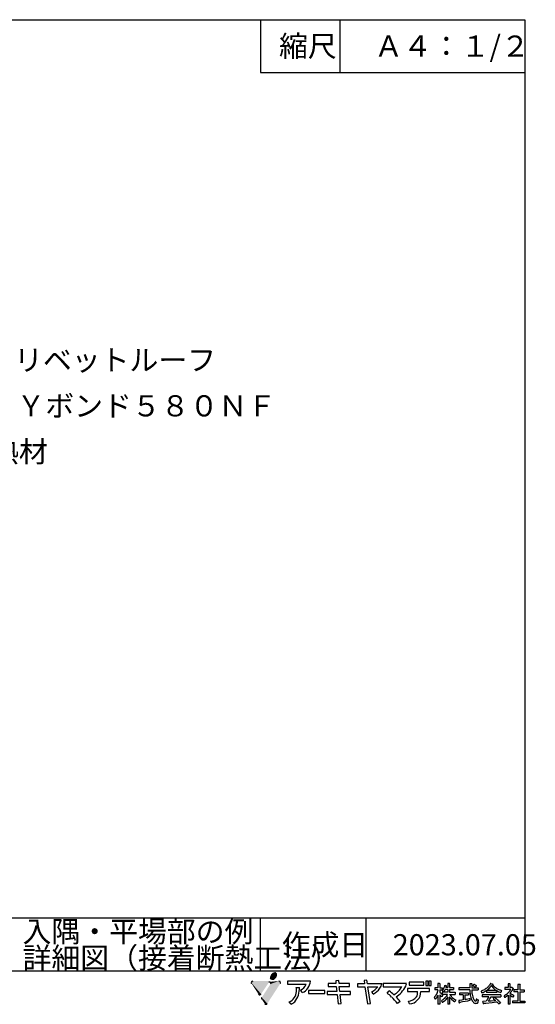
# Model space of a CAD drawing. Extents: x -693 to 285, y 11 to 207.
# Drawn here: x 188 to 285, y 11 to 197 of the extents above; entities that cross this region are included whole.
import ezdxf

# ---------------------------------------------------------------- set-up
doc = ezdxf.new("R2010")
doc.units = 0
doc.header["$MEASUREMENT"] = 0
doc.layers.add('_0-0_', color=7, linetype='CONTINUOUS')
doc.layers.add('_E-E_', color=7, linetype='CONTINUOUS')
doc.styles.get("Standard").update_dxf_attribs({"font": 'txt', "bigfont": 'bigfont.shx'})

msp = doc.modelspace()

# ---------------------------------------------------------------- linework, layer by layer
at = {"layer": '_0-0_', "color": 7, "linetype": 'Continuous'}
for p, q in [((13.5, 197), (283.5, 197)), ((233.5, 197), (233.5, 187)), ((248.5, 197), (248.5, 187)), ((283.5, 197), (283.5, 17)), ((233.5, 187), (283.5, 187)), ((188.62, 27), (163.5, 27)), ((283.5, 27), (188.62, 27)), ((233.5, 17), (233.5, 27)), ((253.5, 17), (253.5, 27)), ((283.5, 17), (13.5, 17)), ((242.95, 15.09), (238.61, 15.09)), ((238.61, 15.09), (238.61, 14.53)), ((248.29, 15.25), (247.73, 15.19)), ((247.73, 15.19), (247.78, 14.66)), ((248.35, 14.66), (248.29, 15.25)), ((253.64, 15.29), (253.08, 15.23)), ((253.08, 15.23), (253.17, 14.62)), ((253.74, 14.62), (253.64, 15.29)), ((261.62, 14.93), (261.62, 14.36)), ((264.41, 14.93), (261.62, 14.93)), ((264.41, 14.36), (264.41, 14.93)), ((264.77, 15.13), (264.77, 14.3)), ((265.19, 15.13), (264.77, 15.13)), ((265.19, 14.3), (265.19, 15.13)), ((265.35, 15.13), (265.35, 14.3)), ((265.77, 15.13), (265.35, 15.13)), ((265.77, 14.3), (265.77, 15.13)), ((238.61, 14.53), (242.15, 14.53)), ((240.27, 13.9), (240.87, 13.94)), ((241.43, 12.94), (241.05, 13.39)), ((245.69, 13.33), (242.56, 13.33)), ((242.56, 13.33), (242.56, 12.77)), ((245.69, 12.77), (245.69, 13.33)), ((246.09, 13.15), (246.09, 12.59)), ((247.94, 13.15), (246.09, 13.15)), ((246.3, 14.66), (246.3, 14.09)), ((247.78, 14.66), (246.3, 14.66)), ((246.3, 14.09), (247.84, 14.09)), ((247.84, 14.09), (247.94, 13.15)), ((250.34, 14.66), (248.35, 14.66)), ((248.41, 14.09), (250.33, 14.09)), ((248.5, 13.15), (248.41, 14.09)), ((250.53, 13.15), (248.5, 13.15)), ((250.33, 14.09), (250.34, 14.66)), ((250.53, 12.59), (250.53, 13.15)), ((251.82, 14.62), (251.82, 14.06)), ((253.17, 14.62), (251.82, 14.62)), ((251.82, 14.06), (253.26, 14.06)), ((253.26, 14.06), (253.75, 10.8)), ((256.48, 14.62), (253.74, 14.62)), ((254.31, 10.88), (253.83, 14.06)), ((253.83, 14.06), (255.67, 14.06)), ((254.82, 12.68), (254.55, 13.11)), ((261.11, 14.64), (256.72, 14.64)), ((256.72, 14.64), (256.72, 14.07)), ((256.72, 14.07), (260.23, 14.07)), ((257.44, 12.86), (257.85, 13.26)), ((265.44, 13.7), (261.29, 13.7)), ((261.29, 13.7), (261.29, 13.13)), ((261.29, 13.13), (263.2, 13.13)), ((261.62, 14.36), (264.41, 14.36)), ((263.81, 13.13), (265.44, 13.13)), ((264.77, 14.3), (265.19, 14.3)), ((265.35, 14.3), (265.77, 14.3)), ((265.44, 13.13), (265.44, 13.7)), ((267.07, 13.85), (266.49, 13.85)), ((266.49, 13.85), (266.49, 13.46)), ((267.05, 13.46), (266.49, 13.46)), ((266.97, 13.15), (266.94, 13.02)), ((266.99, 13.2), (266.97, 13.15)), ((267.03, 13.33), (266.99, 13.2)), ((267.05, 13.46), (267.03, 13.37)), ((267.03, 13.37), (267.03, 13.33)), ((267.38, 14.69), (267.07, 14.69)), ((267.07, 14.69), (267.07, 13.85)), ((267.38, 14.69), (267.44, 14.64)), ((267.4, 14.6), (267.39, 14.56)), ((267.39, 14.56), (267.39, 13.85)), ((267.39, 13.85), (267.87, 13.85)), ((267.39, 13.46), (267.39, 12.98)), ((267.39, 13.46), (267.87, 13.46)), ((267.44, 14.64), (267.4, 14.6)), ((267.9, 13.41), (267.86, 13.37)), ((267.86, 13.37), (267.99, 13.24)), ((267.87, 13.85), (267.87, 13.46)), ((268.03, 13.59), (267.9, 13.41)), ((267.99, 13.24), (268.02, 13.2)), ((268.02, 13.2), (268.11, 13.11)), ((268.08, 13.68), (268.03, 13.59)), ((268.11, 13.72), (268.08, 13.68)), ((268.18, 13.85), (268.11, 13.72)), ((268.13, 13.11), (268.11, 13.11)), ((268.27, 13.28), (268.13, 13.11)), ((268.19, 13.9), (268.18, 13.85)), ((268.23, 13.99), (268.19, 13.9)), ((268.24, 14.03), (268.23, 13.99)), ((268.27, 14.07), (268.24, 14.03)), ((268.28, 14.12), (268.27, 14.07)), ((268.31, 13.37), (268.27, 13.28)), ((268.3, 14.16), (268.28, 14.12)), ((268.32, 14.25), (268.3, 14.16)), ((268.34, 13.41), (268.31, 13.37)), ((268.34, 14.29), (268.32, 14.25)), ((268.35, 14.34), (268.34, 14.29)), ((268.41, 13.55), (268.34, 13.41)), ((268.38, 14.34), (268.35, 14.34)), ((268.38, 14.34), (268.55, 14.29)), ((268.9, 13.55), (268.41, 13.55)), ((268.55, 14.29), (268.7, 14.25)), ((268.58, 13.99), (268.56, 13.94)), ((268.9, 13.94), (268.56, 13.94)), ((268.61, 14.07), (268.58, 13.99)), ((268.63, 14.12), (268.61, 14.07)), ((268.64, 14.16), (268.63, 14.12)), ((268.7, 14.2), (268.64, 14.16)), ((268.7, 14.25), (268.7, 14.2)), ((269.22, 14.69), (268.9, 14.69)), ((268.9, 14.69), (268.9, 13.94)), ((268.9, 13.55), (268.9, 13.02)), ((269.22, 14.69), (269.28, 14.64)), ((269.28, 14.64), (269.23, 14.6)), ((269.23, 14.6), (269.23, 13.94)), ((269.23, 13.94), (270.02, 13.94)), ((269.23, 13.55), (269.23, 13.02)), ((269.23, 13.55), (270.02, 13.55)), ((270.02, 13.94), (270.02, 13.55)), ((273.07, 13.85), (270.98, 13.85)), ((270.98, 13.85), (270.98, 13.46)), ((273.08, 13.46), (270.98, 13.46)), ((273.49, 14.6), (273.07, 14.6)), ((273.07, 14.6), (273.07, 13.85)), ((273.08, 13.46), (273.08, 13.41)), ((273.08, 13.41), (273.09, 13.37)), ((273.09, 13.37), (273.09, 13.15)), ((273.09, 13.15), (273.11, 13.11)), ((273.11, 13.11), (273.11, 12.98)), ((273.51, 14.56), (273.45, 14.47)), ((273.45, 14.47), (273.45, 13.85)), ((273.45, 13.85), (274.64, 13.85)), ((273.45, 13.46), (273.45, 13.37)), ((273.45, 13.46), (274.64, 13.46)), ((273.45, 13.37), (273.46, 13.33)), ((273.46, 13.33), (273.46, 13.24)), ((273.46, 13.24), (273.47, 13.2)), ((273.47, 13.2), (273.47, 13.11)), ((273.47, 13.11), (273.48, 13.06)), ((273.48, 13.06), (273.48, 13.02)), ((273.49, 14.6), (273.51, 14.56)), ((273.7, 14.34), (273.65, 14.29)), ((273.65, 14.29), (273.7, 14.25)), ((273.81, 14.42), (273.7, 14.34)), ((273.7, 14.25), (273.78, 14.2)), ((273.78, 14.2), (273.84, 14.16)), ((273.85, 14.47), (273.81, 14.42)), ((273.84, 14.16), (274.06, 13.99)), ((273.91, 14.51), (273.85, 14.47)), ((273.95, 14.51), (273.91, 14.51)), ((273.95, 14.51), (274.1, 14.42)), ((274.09, 13.99), (274.06, 13.99)), ((274.2, 14.07), (274.09, 13.99)), ((274.1, 14.42), (274.16, 14.38)), ((274.16, 14.38), (274.23, 14.34)), ((274.25, 14.12), (274.2, 14.07)), ((274.23, 14.34), (274.28, 14.29)), ((274.36, 14.2), (274.25, 14.12)), ((274.28, 14.29), (274.32, 14.25)), ((274.32, 14.25), (274.36, 14.2)), ((274.64, 13.85), (274.64, 13.46)), ((275.33, 13.28), (275.22, 13.24)), ((275.22, 13.24), (275.24, 13.2)), ((275.24, 13.2), (275.26, 13.15)), ((275.26, 13.15), (275.27, 13.11)), ((275.27, 13.11), (275.29, 13.06)), ((275.29, 13.06), (275.3, 13.02)), ((275.47, 13.33), (275.33, 13.28)), ((275.69, 13.41), (275.47, 13.33)), ((275.86, 13.5), (275.69, 13.41)), ((276.01, 13.15), (275.78, 13.02)), ((276.01, 13.59), (275.86, 13.5)), ((276.21, 13.72), (276.01, 13.59)), ((276.21, 13.28), (276.01, 13.15)), ((276.32, 13.81), (276.21, 13.72)), ((276.24, 13.28), (276.21, 13.28)), ((276.24, 13.28), (276.24, 12.98)), ((276.5, 13.5), (276.28, 13.33)), ((278.14, 13.33), (276.28, 13.33)), ((276.37, 13.85), (276.32, 13.81)), ((276.42, 13.9), (276.37, 13.85)), ((276.6, 14.07), (276.42, 13.9)), ((276.76, 13.77), (276.5, 13.5)), ((276.66, 14.16), (276.6, 14.07)), ((276.71, 14.2), (276.66, 14.16)), ((276.8, 14.34), (276.71, 14.2)), ((276.79, 13.81), (276.76, 13.77)), ((276.84, 13.85), (276.79, 13.81)), ((276.83, 14.38), (276.8, 14.34)), ((276.89, 14.47), (276.83, 14.38)), ((277.04, 14.12), (276.84, 13.85)), ((276.91, 14.51), (276.89, 14.47)), ((276.95, 14.56), (276.91, 14.51)), ((276.99, 14.64), (276.95, 14.56)), ((277.06, 14.64), (276.99, 14.64)), ((277.06, 14.16), (277.04, 14.12)), ((277.06, 14.64), (277.36, 14.6)), ((277.09, 14.2), (277.06, 14.16)), ((277.11, 14.25), (277.09, 14.2)), ((277.14, 14.29), (277.11, 14.25)), ((277.18, 14.29), (277.14, 14.29)), ((277.18, 14.29), (277.2, 14.25)), ((277.2, 14.25), (277.23, 14.2)), ((277.23, 14.2), (277.25, 14.16)), ((277.25, 14.16), (277.49, 13.85)), ((277.36, 14.6), (277.41, 14.56)), ((277.41, 14.56), (277.36, 14.51)), ((277.36, 14.51), (277.38, 14.47)), ((277.38, 14.47), (277.51, 14.29)), ((277.49, 13.85), (277.7, 13.63)), ((277.51, 14.29), (277.59, 14.2)), ((277.59, 14.2), (277.63, 14.16)), ((277.63, 14.16), (277.67, 14.12)), ((277.67, 14.12), (277.73, 14.07)), ((277.7, 13.63), (277.87, 13.5)), ((277.73, 14.07), (277.77, 14.03)), ((277.77, 14.03), (277.94, 13.9)), ((277.87, 13.5), (278.07, 13.37)), ((277.94, 13.9), (278.13, 13.77)), ((278.07, 13.37), (278.14, 13.33)), ((278.13, 13.77), (278.29, 13.68)), ((278.23, 13.28), (278.17, 13.28)), ((278.17, 13.28), (278.17, 12.98)), ((278.23, 13.28), (278.39, 13.2)), ((278.29, 13.68), (278.46, 13.59)), ((278.39, 13.2), (278.56, 13.11)), ((278.46, 13.59), (278.68, 13.5)), ((278.56, 13.11), (278.78, 13.02)), ((278.68, 13.5), (278.8, 13.46)), ((278.8, 13.46), (278.94, 13.41)), ((278.98, 13.06), (278.93, 12.98)), ((278.94, 13.41), (279.1, 13.37)), ((278.99, 13.11), (278.98, 13.06)), ((279.03, 13.2), (278.99, 13.11)), ((279.04, 13.24), (279.03, 13.2)), ((279.09, 13.33), (279.04, 13.24)), ((279.1, 13.37), (279.09, 13.33)), ((280.34, 13.9), (279.7, 13.9)), ((279.7, 13.9), (279.7, 13.55)), ((280.82, 13.55), (279.7, 13.55)), ((280.72, 14.6), (280.34, 14.6)), ((280.34, 14.6), (280.34, 13.9)), ((280.48, 13.06), (280.44, 13.02)), ((280.55, 13.15), (280.48, 13.06)), ((280.59, 13.2), (280.55, 13.15)), ((280.66, 13.28), (280.59, 13.2)), ((280.68, 13.33), (280.66, 13.28)), ((280.68, 14.56), (280.67, 14.51)), ((280.67, 14.51), (280.67, 13.94)), ((280.67, 13.94), (280.69, 13.9)), ((280.72, 14.6), (280.68, 14.56)), ((280.75, 13.41), (280.68, 13.33)), ((281.06, 13.9), (280.69, 13.9)), ((280.77, 13.46), (280.75, 13.41)), ((280.91, 13.11), (280.75, 12.89)), ((280.8, 13.5), (280.77, 13.46)), ((280.82, 13.55), (280.8, 13.5)), ((280.93, 13.15), (280.91, 13.11)), ((281.03, 13.28), (280.93, 13.15)), ((281.05, 13.33), (281.03, 13.28)), ((281.09, 13.37), (281.05, 13.33)), ((281.09, 13.94), (281.06, 13.9)), ((281.12, 13.94), (281.09, 13.94)), ((281.13, 13.46), (281.09, 13.37)), ((281.12, 13.94), (281.34, 13.72)), ((281.16, 13.5), (281.13, 13.46)), ((281.23, 13.63), (281.16, 13.5)), ((281.29, 13.68), (281.23, 13.63)), ((281.34, 13.72), (281.29, 13.68)), ((282.17, 13.5), (281.44, 13.5)), ((281.44, 13.5), (281.44, 13.11)), ((282.17, 13.11), (281.44, 13.11)), ((282.6, 14.51), (282.17, 14.51)), ((282.17, 14.51), (282.17, 13.5)), ((282.17, 13.11), (282.17, 11.35)), ((282.58, 14.42), (282.56, 14.38)), ((282.56, 14.38), (282.56, 13.5)), ((282.56, 13.5), (283.35, 13.5)), ((282.56, 13.11), (282.56, 11.35)), ((282.56, 13.11), (283.35, 13.11)), ((282.62, 14.47), (282.58, 14.42)), ((282.6, 14.51), (282.62, 14.47)), ((283.35, 13.5), (283.35, 13.11)), ((239.31, 10.78), (238.93, 11.18)), ((242.56, 12.77), (245.69, 12.77)), ((246.09, 12.59), (248, 12.59)), ((248, 12.59), (248.18, 10.81)), ((248.56, 12.59), (250.53, 12.59)), ((248.74, 10.89), (248.56, 12.59)), ((259.92, 11.28), (259.38, 10.86)), ((261.7, 10.82), (261.47, 11.32)), ((266.41, 12.1), (266.37, 12.05)), ((266.37, 12.05), (266.37, 12.01)), ((266.37, 12.01), (266.39, 11.97)), ((266.39, 11.97), (266.42, 11.92)), ((266.44, 12.14), (266.41, 12.1)), ((266.42, 11.92), (266.44, 11.88)), ((266.49, 12.19), (266.44, 12.14)), ((266.44, 11.88), (266.48, 11.83)), ((266.48, 11.83), (266.5, 11.79)), ((266.62, 12.36), (266.49, 12.19)), ((266.5, 11.79), (266.53, 11.75)), ((266.53, 11.75), (266.55, 11.7)), ((266.58, 11.7), (266.55, 11.7)), ((266.61, 11.75), (266.58, 11.7)), ((266.65, 11.79), (266.61, 11.75)), ((266.64, 12.4), (266.62, 12.36)), ((266.67, 12.45), (266.64, 12.4)), ((266.75, 11.92), (266.65, 11.79)), ((266.72, 12.54), (266.67, 12.45)), ((266.75, 12.58), (266.72, 12.54)), ((266.82, 12.71), (266.75, 12.58)), ((266.77, 11.97), (266.75, 11.92)), ((266.84, 12.05), (266.77, 11.97)), ((266.83, 12.76), (266.82, 12.71)), ((266.87, 12.84), (266.83, 12.76)), ((266.88, 12.14), (266.84, 12.05)), ((266.88, 12.89), (266.87, 12.84)), ((266.9, 12.93), (266.88, 12.89)), ((266.92, 12.19), (266.88, 12.14)), ((266.92, 12.98), (266.9, 12.93)), ((266.94, 13.02), (266.92, 12.98)), ((266.98, 12.32), (266.92, 12.19)), ((266.99, 12.36), (266.98, 12.32)), ((267.04, 12.45), (266.99, 12.36)), ((267.07, 12.45), (267.04, 12.45)), ((267.07, 12.45), (267.07, 10.74)), ((267.39, 12.98), (267.52, 12.89)), ((267.44, 12.54), (267.39, 12.54)), ((267.39, 12.54), (267.39, 10.74)), ((267.44, 12.54), (267.49, 12.49)), ((267.49, 12.49), (267.62, 12.32)), ((267.52, 12.89), (267.68, 12.76)), ((267.62, 12.32), (267.64, 12.27)), ((267.64, 12.27), (267.67, 12.23)), ((267.67, 12.23), (267.69, 12.19)), ((267.68, 12.76), (267.9, 12.54)), ((267.69, 12.19), (267.73, 12.14)), ((267.76, 12.19), (267.73, 12.14)), ((267.89, 11.53), (267.73, 11.4)), ((267.73, 11.4), (267.79, 11.26)), ((267.8, 12.23), (267.76, 12.19)), ((267.79, 11.26), (267.83, 11.22)), ((267.97, 12.45), (267.8, 12.23)), ((267.83, 11.22), (267.89, 11.09)), ((268.9, 13.02), (267.89, 13.02)), ((267.89, 13.02), (267.89, 12.62)), ((268.88, 12.62), (267.89, 12.62)), ((267.96, 11.57), (267.89, 11.53)), ((267.9, 12.54), (267.97, 12.45)), ((268.01, 11.61), (267.96, 11.57)), ((268.27, 11.35), (267.99, 11.13)), ((268.06, 11.66), (268.01, 11.61)), ((268.11, 11.7), (268.06, 11.66)), ((268.16, 11.75), (268.11, 11.7)), ((268.21, 11.79), (268.16, 11.75)), ((268.39, 11.97), (268.21, 11.79)), ((268.53, 11.61), (268.27, 11.35)), ((268.42, 12.01), (268.39, 11.97)), ((268.51, 12.1), (268.42, 12.01)), ((268.61, 12.23), (268.51, 12.1)), ((268.56, 11.66), (268.53, 11.61)), ((268.61, 11.7), (268.56, 11.66)), ((268.65, 12.27), (268.61, 12.23)), ((268.77, 11.92), (268.61, 11.7)), ((268.68, 12.32), (268.65, 12.27)), ((268.7, 12.36), (268.68, 12.32)), ((268.8, 12.49), (268.7, 12.36)), ((268.79, 11.97), (268.77, 11.92)), ((268.83, 12.01), (268.79, 11.97)), ((268.83, 12.54), (268.8, 12.49)), ((268.86, 12.58), (268.83, 12.54)), ((268.85, 12.05), (268.83, 12.01)), ((268.88, 12.1), (268.85, 12.05)), ((268.88, 12.62), (268.86, 12.58)), ((268.9, 12.1), (268.88, 12.1)), ((268.9, 12.1), (268.9, 10.74)), ((269.23, 13.02), (270.31, 13.02)), ((269.28, 12.1), (269.23, 12.1)), ((269.23, 12.1), (269.23, 10.74)), ((269.26, 12.62), (269.29, 12.58)), ((269.26, 12.62), (270.31, 12.62)), ((269.28, 12.1), (269.37, 11.97)), ((269.29, 12.58), (269.48, 12.32)), ((269.37, 11.97), (269.42, 11.92)), ((269.42, 11.92), (269.45, 11.88)), ((269.45, 11.88), (269.49, 11.83)), ((269.48, 12.32), (269.53, 12.27)), ((269.49, 11.83), (269.53, 11.79)), ((269.53, 12.27), (269.56, 12.23)), ((269.53, 11.79), (269.7, 11.61)), ((269.56, 12.23), (269.65, 12.14)), ((269.65, 12.14), (269.7, 12.1)), ((269.7, 12.1), (269.75, 12.05)), ((269.7, 11.61), (269.76, 11.57)), ((269.75, 12.05), (270.02, 11.83)), ((269.76, 11.57), (269.8, 11.53)), ((269.8, 11.53), (269.91, 11.44)), ((269.91, 11.44), (269.96, 11.4)), ((269.96, 11.4), (270.01, 11.35)), ((270.01, 11.35), (270.08, 11.31)), ((270.02, 11.83), (270.35, 11.61)), ((270.08, 11.31), (270.19, 11.22)), ((270.24, 11.22), (270.19, 11.22)), ((270.35, 11.44), (270.24, 11.22)), ((270.31, 13.02), (270.31, 12.62)), ((270.35, 11.61), (270.43, 11.57)), ((270.38, 11.48), (270.35, 11.44)), ((270.43, 11.57), (270.38, 11.48)), ((271.2, 11.48), (271, 11.44)), ((271, 11.44), (271.04, 11.26)), ((271.04, 11.26), (271.04, 11.22)), ((271.04, 11.22), (271.09, 11.04)), ((272.83, 12.84), (271.15, 12.84)), ((271.15, 12.84), (271.15, 12.54)), ((271.83, 12.54), (271.15, 12.54)), ((271.57, 11.53), (271.2, 11.48)), ((271.83, 11.57), (271.57, 11.53)), ((272.18, 11.26), (271.72, 11.18)), ((271.83, 12.54), (271.83, 11.57)), ((272.16, 12.54), (272.16, 12.52)), ((272.16, 12.52), (272.16, 11.66)), ((272.16, 12.52), (272.83, 12.52)), ((272.45, 11.66), (272.16, 11.66)), ((272.62, 11.35), (272.18, 11.26)), ((272.71, 11.7), (272.45, 11.66)), ((273.04, 11.44), (272.62, 11.35)), ((272.95, 11.75), (272.71, 11.7)), ((272.83, 12.84), (272.83, 12.52)), ((273.07, 11.75), (272.95, 11.75)), ((273.12, 11.48), (273.04, 11.44)), ((273.07, 11.75), (273.08, 11.7)), ((273.08, 11.7), (273.08, 11.66)), ((273.08, 11.66), (273.11, 11.57)), ((273.11, 12.98), (273.12, 12.93)), ((273.11, 11.57), (273.11, 11.53)), ((273.11, 11.53), (273.12, 11.48)), ((273.12, 12.93), (273.12, 12.84)), ((273.12, 12.84), (273.13, 12.8)), ((273.13, 12.8), (273.13, 12.76)), ((273.13, 12.76), (273.14, 12.71)), ((273.14, 12.71), (273.14, 12.67)), ((273.14, 12.67), (273.15, 12.62)), ((273.15, 12.62), (273.15, 12.58)), ((273.15, 12.58), (273.17, 12.49)), ((273.17, 12.49), (273.17, 12.45)), ((273.17, 12.45), (273.2, 12.32)), ((273.2, 12.32), (273.2, 12.27)), ((273.2, 12.27), (273.26, 12.05)), ((273.26, 12.05), (273.28, 12.01)), ((273.28, 12.01), (273.31, 11.88)), ((273.31, 11.88), (273.34, 11.83)), ((273.34, 11.83), (273.35, 11.79)), ((273.35, 11.79), (273.41, 11.66)), ((273.41, 11.66), (273.42, 11.61)), ((273.42, 11.61), (273.45, 11.57)), ((273.45, 11.57), (273.48, 11.53)), ((273.48, 13.02), (273.49, 12.98)), ((273.48, 11.53), (273.52, 11.44)), ((273.49, 12.98), (273.49, 12.89)), ((273.49, 12.89), (273.5, 12.84)), ((273.5, 12.84), (273.5, 12.8)), ((273.5, 12.8), (273.52, 12.71)), ((273.52, 12.71), (273.52, 12.67)), ((273.52, 12.67), (273.53, 12.62)), ((273.52, 11.44), (273.56, 11.4)), ((273.53, 12.62), (273.53, 12.58)), ((273.53, 12.58), (273.57, 12.45)), ((273.56, 11.4), (273.58, 11.35)), ((273.57, 12.45), (273.57, 12.4)), ((273.57, 12.4), (273.63, 12.14)), ((273.58, 11.35), (273.71, 11.18)), ((273.63, 12.14), (273.65, 12.1)), ((273.65, 12.1), (273.68, 12.01)), ((273.68, 12.01), (273.7, 11.97)), ((273.7, 11.97), (273.71, 11.92)), ((273.71, 11.92), (273.84, 11.66)), ((273.84, 11.66), (273.87, 11.61)), ((273.87, 11.61), (273.9, 11.57)), ((273.9, 11.57), (273.93, 11.53)), ((273.93, 11.53), (273.97, 11.48)), ((273.97, 11.48), (274.01, 11.44)), ((274.01, 11.44), (274.06, 11.4)), ((274.06, 11.4), (274.14, 11.35)), ((274.24, 11.35), (274.14, 11.35)), ((274.27, 11.4), (274.24, 11.35)), ((274.29, 11.44), (274.27, 11.4)), ((274.3, 11.53), (274.29, 11.48)), ((274.29, 11.48), (274.29, 11.44)), ((274.31, 11.61), (274.3, 11.57)), ((274.3, 11.57), (274.3, 11.53)), ((274.39, 11.7), (274.31, 11.7)), ((274.31, 11.7), (274.31, 11.61)), ((274.39, 11.7), (274.48, 11.66)), ((274.48, 11.66), (274.68, 11.57)), ((274.63, 11.26), (274.61, 11.18)), ((274.65, 11.4), (274.63, 11.31)), ((274.63, 11.31), (274.63, 11.26)), ((274.68, 11.53), (274.65, 11.44)), ((274.65, 11.44), (274.65, 11.4)), ((274.68, 11.57), (274.68, 11.53)), ((275.3, 13.02), (275.32, 12.98)), ((275.32, 12.98), (275.33, 12.93)), ((275.33, 12.93), (275.36, 12.89)), ((275.48, 12.89), (275.36, 12.89)), ((278.93, 12.54), (275.43, 12.54)), ((275.43, 12.54), (275.43, 12.14)), ((276.66, 12.14), (275.43, 12.14)), ((275.59, 12.93), (275.48, 12.89)), ((275.58, 11.26), (275.5, 11.22)), ((275.5, 11.22), (275.51, 11.18)), ((276.2, 11.31), (275.58, 11.26)), ((275.78, 13.02), (275.59, 12.93)), ((276.27, 11.44), (276.2, 11.31)), ((278.17, 12.98), (276.24, 12.98)), ((276.3, 11.48), (276.27, 11.44)), ((276.39, 11.66), (276.3, 11.48)), ((276.42, 11.7), (276.39, 11.66)), ((276.51, 11.88), (276.42, 11.7)), ((276.54, 11.92), (276.51, 11.88)), ((276.63, 12.1), (276.54, 11.92)), ((276.62, 11.4), (276.59, 11.35)), ((277.14, 11.35), (276.59, 11.35)), ((276.66, 11.48), (276.62, 11.4)), ((276.66, 12.14), (276.63, 12.1)), ((276.69, 11.53), (276.66, 11.48)), ((276.72, 11.57), (276.69, 11.53)), ((276.75, 11.61), (276.72, 11.57)), ((276.79, 11.7), (276.75, 11.61)), ((276.83, 11.75), (276.79, 11.7)), ((276.85, 11.79), (276.83, 11.75)), ((276.88, 11.83), (276.85, 11.79)), ((276.93, 11.92), (276.88, 11.83)), ((276.96, 11.97), (276.93, 11.92)), ((276.98, 12.01), (276.96, 11.97)), ((277.01, 12.05), (276.98, 12.01)), ((277.06, 12.14), (277.01, 12.05)), ((277.06, 12.14), (278.93, 12.14)), ((277.74, 11.4), (277.14, 11.35)), ((277.77, 12.01), (277.51, 11.83)), ((277.51, 11.83), (277.55, 11.79)), ((277.55, 11.79), (277.88, 11.53)), ((277.98, 11.44), (277.74, 11.4)), ((277.81, 12.01), (277.77, 12.01)), ((277.81, 12.01), (277.92, 11.92)), ((277.88, 11.53), (277.92, 11.48)), ((277.92, 11.92), (277.99, 11.88)), ((277.92, 11.48), (277.98, 11.44)), ((277.99, 11.88), (278.21, 11.7)), ((278.21, 11.7), (278.25, 11.66)), ((278.25, 11.66), (278.36, 11.57)), ((278.36, 11.57), (278.41, 11.53)), ((278.41, 11.53), (278.46, 11.48)), ((278.46, 11.48), (278.55, 11.4)), ((278.55, 11.4), (278.6, 11.35)), ((278.6, 11.35), (278.74, 11.22)), ((278.74, 11.22), (278.77, 11.18)), ((278.78, 13.02), (278.91, 12.98)), ((278.93, 12.98), (278.91, 12.98)), ((278.93, 12.54), (278.93, 12.14)), ((279.63, 12.36), (279.56, 12.32)), ((279.56, 12.32), (279.6, 12.23)), ((279.6, 12.23), (279.61, 12.19)), ((279.61, 12.19), (279.7, 12.01)), ((279.7, 12.4), (279.63, 12.36)), ((279.9, 12.54), (279.7, 12.4)), ((279.72, 12.01), (279.7, 12.01)), ((279.8, 12.05), (279.72, 12.01)), ((279.93, 12.14), (279.8, 12.05)), ((279.95, 12.58), (279.9, 12.54)), ((279.99, 12.19), (279.93, 12.14)), ((280.02, 12.62), (279.95, 12.58)), ((280.05, 12.23), (279.99, 12.19)), ((280.13, 12.71), (280.02, 12.62)), ((280.27, 12.4), (280.05, 12.23)), ((280.17, 12.76), (280.13, 12.71)), ((280.23, 12.8), (280.17, 12.76)), ((280.4, 12.98), (280.23, 12.8)), ((280.32, 12.45), (280.27, 12.4)), ((280.34, 12.45), (280.32, 12.45)), ((280.34, 12.45), (280.34, 10.78)), ((280.44, 13.02), (280.4, 12.98)), ((280.7, 12.84), (280.67, 12.8)), ((280.67, 12.8), (280.76, 12.76)), ((280.69, 12.45), (280.67, 12.45)), ((280.67, 12.45), (280.67, 10.78)), ((280.69, 12.45), (280.77, 12.4)), ((280.75, 12.89), (280.7, 12.84)), ((280.76, 12.76), (280.88, 12.71)), ((280.77, 12.4), (281.03, 12.23)), ((280.88, 12.71), (281.07, 12.62)), ((281.03, 12.23), (281.14, 12.14)), ((281.07, 12.62), (281.16, 12.58)), ((281.14, 12.14), (281.21, 12.1)), ((281.16, 12.58), (281.32, 12.49)), ((281.16, 11.35), (281.16, 11)), ((282.17, 11.35), (281.16, 11.35)), ((281.25, 12.1), (281.21, 12.1)), ((281.4, 12.4), (281.25, 12.1)), ((281.32, 12.49), (281.38, 12.45)), ((281.38, 12.45), (281.4, 12.4)), ((282.56, 11.35), (283.5, 11.35)), ((283.5, 11.35), (283.5, 11)), ((248.18, 10.81), (248.74, 10.89)), ((253.75, 10.8), (254.31, 10.88)), ((267.39, 10.74), (267.07, 10.74)), ((267.93, 11.09), (267.89, 11.09)), ((267.99, 11.13), (267.93, 11.09)), ((269.23, 10.74), (268.9, 10.74)), ((271.09, 11.04), (271.12, 11)), ((271.15, 11), (271.12, 11)), ((271.17, 11.04), (271.15, 11)), ((271.23, 11.09), (271.17, 11.04)), ((271.48, 11.13), (271.23, 11.09)), ((271.72, 11.18), (271.48, 11.13)), ((273.71, 11.18), (273.8, 11.09)), ((273.8, 11.09), (273.85, 11.04)), ((273.85, 11.04), (273.98, 10.96)), ((273.98, 10.96), (274.09, 10.91)), ((274.47, 10.91), (274.09, 10.91)), ((274.52, 10.96), (274.47, 10.91)), ((274.55, 11), (274.52, 10.96)), ((274.6, 11.09), (274.55, 11)), ((274.61, 11.13), (274.6, 11.09)), ((274.61, 11.18), (274.61, 11.13)), ((275.51, 11.18), (275.53, 11.13)), ((275.53, 11.13), (275.6, 10.87)), ((275.6, 10.87), (275.63, 10.82)), ((275.67, 10.82), (275.63, 10.82)), ((275.74, 10.87), (275.67, 10.82)), ((276.1, 10.91), (275.74, 10.87)), ((277.29, 11.04), (276.1, 10.91)), ((277.69, 11.09), (277.29, 11.04)), ((278.09, 11.13), (277.69, 11.09)), ((278.26, 11.13), (278.09, 11.13)), ((278.26, 11.13), (278.31, 11.09)), ((278.31, 11.09), (278.36, 11.04)), ((278.36, 11.04), (278.4, 11)), ((278.4, 11), (278.44, 10.96)), ((278.44, 10.96), (278.47, 10.91)), ((278.47, 10.91), (278.52, 10.87)), ((278.52, 10.87), (278.55, 10.82)), ((278.62, 10.82), (278.55, 10.82)), ((278.69, 10.87), (278.62, 10.82)), ((278.82, 10.96), (278.69, 10.87)), ((278.77, 11.18), (278.81, 11.13)), ((278.81, 11.13), (278.88, 11.04)), ((278.9, 11), (278.82, 10.96)), ((278.88, 11.04), (278.9, 11)), ((280.67, 10.78), (280.34, 10.78)), ((283.5, 11), (281.16, 11))]:
    msp.add_line(p, q, dxfattribs=at)
at = {"layer": '_0-0_', "color": 1, "linetype": 'Continuous'}
for centre, radius, start, end in [((232.07, 14.83), 0.31, 90.4588, 179.6333), ((235.19, 14.45), 0.469, 66.5707, 102.9318), ((237.18, 15.31), 1.85, 148.3296, 168.9007), ((236, 16.62), 1.15, 235.982, 270.105), ((236.36, 15.77), 0.921, 100.873, 146.1127), ((235.64, 16.15), 0.774, 298.3751, 328.0027), ((236.24, 16.37), 0.306, 53.8564, 99.0961), ((234.72, 16.71), 1.85, 328.4063, 348.9774), ((236.05, 16.3), 0.486, 6.2153, 40.3384), ((236.98, 14.82), 0.312, 0.8604, 90.0349), ((232.07, 14.83), 0.314, 180.9706, 208.3417), ((235.21, 14.72), 0.239, 1.0418, 44.0736), ((235.23, 14.71), 0.217, 328.1385, 2.2615), ((237.03, 14.81), 0.26, 324.3608, 2.953), ((233.36, 12.84), 0.31, 224.2782, 269.5179), ((233.36, 12.84), 0.311, 270.5519, 326.6968), ((233.99, 11.86), 0.293, 143.8809, 180.242), ((234, 11.86), 0.309, 180.0229, 214.1459), ((234.53, 11.04), 0.311, 226.6065, 269.6384), ((234.53, 11.04), 0.308, 270.1136, 328.4104)]:
    msp.add_arc(centre, radius, start, end, dxfattribs=at)
at = {"layer": '_0-0_', "color": 7, "linetype": 'Continuous'}
for centre, radius, start, end in [((240.32, 15.33), 2.63, 294.8858, 354.6975), ((237.94, 13.32), 2.36, 294.9583, 355.3966), ((236.75, 13.76), 4.13, 321.7022, 2.5181), ((236.42, 13.43), 3.88, 355.5913, 7.0409), ((240.4, 15.11), 1.84, 290.5141, 341.4584), ((253.31, 15.71), 2.88, 295.5654, 324.9409), ((253.41, 15.62), 3.26, 295.6413, 325.2689), ((253.24, 15.57), 3.37, 327.6375, 343.6542), ((251.93, 4.81), 10.31, 48.7006, 55.0281), ((257.08, 15.66), 3.52, 298.0803, 333.1921), ((255.56, 17.05), 6.14, 318.372, 332.1066), ((259.61, 14.8), 1.51, 335.5011, 353.7968), ((261.54, 13.09), 2.28, 274.0982, 1.0379), ((261.64, 12.91), 1.58, 330.5144, 7.9511), ((238.33, 13.08), 2.5, 293.1667, 311.4624), ((251.63, 5.2), 9.61, 45.9854, 52.8589), ((248.44, 2.55), 13.74, 37.1939, 44.0673), ((255.5, 17.56), 6.54, 304.1408, 315.327), ((251.78, 5.06), 10.24, 37.3516, 43.8017), ((261.14, 13.8), 2.5, 277.4374, 318.2533)]:
    msp.add_arc(centre, radius, start, end, dxfattribs=at)
at = {"layer": '_0-0_', "color": 5, "linetype": 'Continuous'}
for points in [[(236.98, 15.14), (231.76, 14.83), (235.24, 14.94)], [(236.98, 15.14), (232.07, 15.13), (231.76, 14.83)], [(231.76, 14.83), (235.09, 14.91), (235.24, 14.94)], [(231.76, 14.83), (233.62, 12.67), (235.09, 14.91)], [(236.98, 15.14), (235.41, 14.6), (233.75, 12.03)], [(233.75, 12.03), (237.29, 14.83), (236.98, 15.14)], [(236.98, 15.14), (235.24, 14.94), (235.38, 14.88)], [(236.98, 15.14), (235.38, 14.88), (235.44, 14.81)], [(236.98, 15.14), (235.45, 14.65), (235.41, 14.6)], [(236.98, 15.14), (235.44, 14.81), (235.45, 14.65)], [(231.76, 14.83), (233.36, 12.53), (233.62, 12.67)], [(231.76, 14.83), (233.14, 12.62), (233.36, 12.53)], [(231.76, 14.83), (231.8, 14.68), (233.14, 12.62)], [(233.75, 12.03), (237.24, 14.66), (237.29, 14.83)], [(233.75, 12.03), (234.79, 10.88), (237.24, 14.66)], [(233.75, 12.03), (233.69, 11.86), (233.75, 11.68)], [(233.75, 12.03), (234.53, 10.73), (234.79, 10.88)], [(233.75, 12.03), (234.32, 10.82), (234.53, 10.73)], [(233.75, 12.03), (233.75, 11.68), (234.32, 10.82)]]:
    msp.add_solid(points, dxfattribs=at)
at = {"layer": '_0-0_', "color": 7, "linetype": 'Continuous'}
for points in [[(235.6, 16.28), (235.36, 15.66), (236.53, 16.35), (236.29, 15.74)], [(235.36, 15.66), (236, 15.47), (236.29, 15.74)], [(236.19, 16.67), (235.6, 16.28), (236.42, 16.62), (236.53, 16.35)]]:
    msp.add_solid(points, dxfattribs=at)

# ---------------------------------------------------------------- texts
at = {"layer": '_E-E_', "color": 7}
for s, p in [('縮尺', (237, 190)), ('Ａ４：１/２', (255, 190)), ('リベットルーフ', (186.89, 130.61)), ('ＡＹボンド５８０ＮＦ', (181.89, 121.95)), ('断熱材', (176.89, 113.29)), ('入隅・平場部の例', (188.5, 22.5)), ('作成日', (237.5, 20)), ('2023.07.05', (258.5, 20)), ('詳細図（接着断熱工法）', (188.5, 17.5))]:
    msp.add_text(s, height=4, dxfattribs=at).set_placement(p)

doc.saveas('drawing.dxf')
